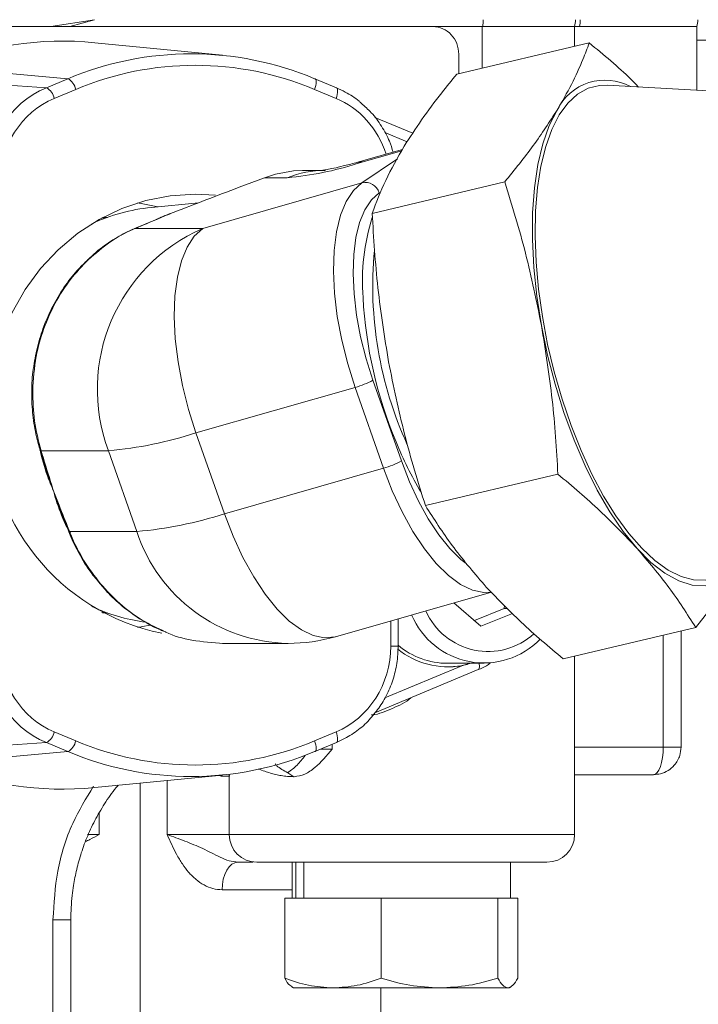
# Model space of a CAD drawing. Units: millimetres. Extents: x 11 to 1180, y 5 to 832.
# Drawn here: x 529 to 548, y 529 to 556 of the extents above; entities that cross this region are included whole.
import ezdxf

# ---------------------------------------------------------------- set-up
doc = ezdxf.new("R2010")
doc.units = ezdxf.units.MM
doc.layers.add('SLD-0', color=7, linetype='Continuous')
doc.dimstyles.new('SLDDIMSTYLE5', dxfattribs={"dimtxt": 0, "dimasz": 3, "dimexe": 0, "dimexo": 0.0625, "dimgap": 0, "dimtad": 0, "dimtih": 1, "dimtoh": 1, "dimdec": 0, "dimrnd": 1e-09, "dimzin": 0, "dimdsep": 46, "dimtxsty": 'Standard', "dimsah": 1, "dimcen": 0.09, "dimadec": 0, "dimazin": 0, "dimtfac": 3, "dimtdec": 0, "dimtofl": 0, "dimtmove": 0, "dimatfit": 3, "dimfxl": 0, "dimfrac": 2, "dimtolj": 1, "dimtzin": 0, "dimarcsym": 0})

msp = doc.modelspace()

# ---------------------------------------------------------------- linework, layer by layer
at = {"color": 7, "linetype": 'Continuous', "lineweight": 15}
for p, q in [((530.272343, 555.961283), (531.468068, 556.151784)), ((530.792829, 555.961283), (531.468068, 556.151784)), ((540.807453, 555.961283), (520.379566, 555.961283)), ((542.166163, 555.961283), (540.807453, 555.961283)), ((544.712864, 555.961283), (542.166163, 555.961283)), ((544.712864, 555.415171), (544.712864, 555.961283)), ((548.087009, 555.961283), (544.761032, 555.961283)), ((548.087009, 554.204332), (548.087009, 555.961283)), ((534.999397, 555.16913), (531.483222, 555.517281)), ((545.11619, 555.510695), (541.460988, 554.644989)), ((548.087009, 555.589105), (550.144598, 555.589105)), ((541.520052, 554.658982), (541.520052, 555.199283)), ((530.739032, 554.524655), (527.073436, 554.850201)), ((530.14654, 554.276439), (530.739032, 554.524655)), ((537.54063, 554.524655), (537.551143, 554.522047)), ((538.143635, 554.273831), (537.551143, 554.522047)), ((529.078596, 554.342205), (530.14654, 554.276439)), ((530.955807, 554.22921), (530.363314, 553.980994)), ((538.133413, 553.980994), (537.540921, 554.22921)), ((549.223908, 554.140801), (545.611542, 554.342645)), ((540.248972, 553.017783), (539.203976, 553.455571)), ((539.967273, 552.57372), (538.892344, 552.265952)), ((537.729871, 551.995764), (537.210573, 551.995764)), ((534.457397, 550.395402), (538.847212, 551.652292)), ((536.161867, 551.792527), (535.463505, 551.527607)), ((536.468033, 551.894876), (536.161867, 551.792527)), ((536.790044, 551.792527), (536.161867, 551.792527)), ((542.78531, 551.675717), (539.130107, 550.810004)), ((534.339075, 551.10089), (533.040617, 550.97233)), ((531.767663, 550.676989), (531.678409, 550.684998)), ((533.369266, 550.72062), (533.571855, 550.806592)), ((533.571855, 550.806592), (533.610259, 550.822037)), ((533.613805, 550.821746), (533.577957, 550.807329)), ((532.620859, 550.40812), (532.575865, 550.389046)), ((532.644813, 550.414155), (532.600701, 550.395402)), ((532.600701, 550.395402), (534.457397, 550.395402)), ((538.660169, 546.009148), (534.27035, 544.752265)), ((539.444097, 543.780329), (538.660169, 546.009148)), ((539.151449, 546.20673), (539.935377, 543.977911)), ((535.054278, 542.523439), (534.27035, 544.752265)), ((529.967309, 544.28714), (529.983312, 544.235426)), ((531.85659, 544.261212), (529.999897, 544.261212)), ((529.999897, 544.261212), (530.014918, 544.211353)), ((532.640517, 542.032393), (531.85659, 544.261212)), ((535.054278, 542.523439), (539.444097, 543.780329)), ((544.253529, 543.613488), (540.598322, 542.747776)), ((530.347404, 543.126354), (530.332961, 543.167422)), ((530.338131, 543.165969), (530.351613, 543.127636)), ((530.568153, 542.515824), (530.743305, 542.074936)), ((530.74291, 542.07478), (530.763418, 542.023303)), ((530.763768, 542.082252), (530.783825, 542.032393)), ((530.783825, 542.032393), (532.640517, 542.032393)), ((538.120099, 539.130407), (542.419758, 540.361481)), ((541.386314, 540.065589), (542.127792, 539.420287)), ((542.766933, 539.909805), (542.779897, 539.995978)), ((531.678409, 539.799968), (531.767663, 539.807978)), ((541.948487, 539.576332), (542.766933, 539.909805)), ((542.127792, 539.420287), (542.997841, 539.774793)), ((542.766933, 539.909805), (542.864804, 539.909805)), ((539.846391, 538.867506), (539.846391, 539.624678)), ((548.052624, 539.386238), (544.397422, 538.520532)), ((547.64941, 536.085779), (547.64941, 539.290736)), ((535.005466, 538.946437), (536.809181, 538.946437)), ((541.207478, 538.396391), (542.219591, 538.396391)), ((544.712864, 533.672782), (544.712864, 538.595239)), ((539.203141, 537.029045), (542.057023, 538.224647)), ((530.363314, 536.503973), (530.955807, 536.255757)), ((537.540921, 536.255757), (538.133413, 536.503973)), ((530.14654, 536.208528), (529.078596, 536.142761)), ((530.739032, 535.960312), (530.14654, 536.208528)), ((537.551143, 535.962912), (538.143635, 536.211135)), ((530.739032, 535.960312), (527.073436, 535.634766)), ((537.551143, 535.962912), (537.54063, 535.960312)), ((536.968232, 535.269516), (536.801611, 535.37673)), ((531.483222, 534.967686), (534.999397, 535.315836)), ((535.187863, 535.336564), (535.187863, 533.672782)), ((536.959608, 535.269516), (536.968232, 535.269516)), ((536.979851, 535.269516), (536.968232, 535.269516)), ((544.712864, 535.323786), (546.88741, 535.323786)), ((535.960124, 532.910781), (543.950137, 532.910781)), ((536.924091, 532.910781), (536.924091, 531.920182)), ((537.022465, 531.920182), (537.022465, 532.910781)), ((537.247379, 532.910781), (537.247379, 531.920182)), ((542.943888, 531.920182), (542.943888, 532.910781)), ((536.71977, 529.709535), (536.71977, 531.920182)), ((537.704547, 531.920182), (536.71977, 531.920182)), ((537.704547, 531.920182), (538.396389, 531.920182)), ((539.381166, 531.920182), (538.396389, 531.920182)), ((539.381166, 531.920182), (539.381166, 529.709535)), ((540.570498, 531.920182), (539.381166, 531.920182)), ((540.570498, 531.920182), (541.406051, 531.920182)), ((542.595383, 531.920182), (541.406051, 531.920182)), ((542.595383, 529.709535), (542.595383, 531.920182)), ((542.799943, 531.920182), (542.595383, 531.920182)), ((542.799943, 531.920182), (542.943888, 531.920182)), ((543.148209, 531.920182), (542.94365, 531.920182)), ((543.148209, 529.709535), (543.148209, 531.920182)), ((530.326538, 531.323279), (530.326538, 527.767281)), ((530.818646, 527.767281), (530.818646, 531.323279)), ((536.910799, 529.470603), (536.957428, 529.443684)), ((536.957428, 529.443684), (538.050466, 529.443684)), ((538.050466, 529.443684), (540.988275, 529.443684)), ((539.373406, 527.767281), (539.373406, 529.443684)), ((540.988275, 529.443684), (542.871796, 529.443684)), ((542.871796, 529.443684), (542.91055, 529.443684)), ((542.91055, 529.443684), (542.957176, 529.470603))]:
    msp.add_line(p, q, dxfattribs=at)
at = {"color": 8, "linetype": 'Continuous', "lineweight": 15}
for p, q in [((542.166163, 554.812009), (542.166163, 555.961283)), ((540.095829, 552.784818), (539.476086, 553.044448)), ((539.947112, 552.536408), (538.721052, 552.185366)), ((538.721052, 552.185366), (538.892344, 552.265952)), ((538.847212, 551.652292), (539.827061, 552.314209)), ((530.332961, 543.167422), (530.114905, 543.815377)), ((530.811724, 541.992123), (530.769241, 542.057375)), ((539.641347, 538.867506), (539.641347, 539.565968)), ((547.157307, 539.174187), (547.157307, 536.085779)), ((539.641347, 538.867506), (539.846391, 538.867506)), ((539.475766, 537.440384), (541.602508, 538.331355)), ((538.028066, 536.031517), (537.714903, 536.031517)), ((538.028066, 536.162714), (538.028066, 536.031517)), ((547.157307, 536.085779), (544.712864, 536.085779)), ((547.157307, 536.085779), (547.64941, 536.085779)), ((532.730014, 535.091134), (532.730014, 527.767281)), ((533.477359, 533.672782), (533.477359, 535.165133)), ((531.601731, 534.266333), (531.601731, 533.672782)), ((531.601731, 533.672782), (531.28145, 533.672782)), ((535.187863, 533.672782), (533.477359, 533.672782)), ((535.187863, 533.672782), (544.712864, 533.672782)), ((536.924091, 532.148781), (534.991101, 532.148781)), ((530.818646, 531.323279), (530.326538, 531.323279))]:
    msp.add_line(p, q, dxfattribs=at)
at = {"color": 8, "linetype": 'Continuous', "lineweight": 15, "flags": 128}
for points in [[(537.551143, 554.522047), (537.559294, 554.517257), (537.573148, 554.499278), (537.581687, 554.471368), (537.584596, 554.43457), (537.581768, 554.390217), (537.573305, 554.339955), (537.559521, 554.285618), (537.540921, 554.22921)], [(538.133413, 553.980994), (538.152014, 554.037402), (538.165797, 554.091739), (538.174257, 554.142001), (538.177089, 554.186347), (538.174179, 554.223152), (538.165641, 554.251055), (538.151786, 554.269041), (538.143635, 554.273831)], [(532.644813, 550.414155), (532.632255, 550.412002), (532.620885, 550.408217)], [(531.306238, 549.538607), (531.287481, 549.533697), (531.273563, 549.524108)], [(542.394788, 540.362614), (542.208933, 540.354746), (541.896158, 540.41853), (541.569193, 540.574881), (541.234688, 540.820623), (540.89946, 541.150744), (540.570327, 541.558536), (540.253994, 542.035686), (539.956898, 542.572486), (539.685086, 543.158005), (539.444097, 543.780329)], [(539.935377, 543.977911), (540.156287, 543.40745), (540.405445, 542.870718), (540.677783, 542.378651), (540.967756, 541.941265), (541.269459, 541.567462), (541.576755, 541.264849), (541.718927, 541.150811)], [(538.120099, 539.130407), (538.11133, 539.127948), (537.819114, 539.097863), (537.506343, 539.161647), (537.179374, 539.317998), (536.844873, 539.56374), (536.509641, 539.893861), (536.180512, 540.301646), (535.864179, 540.778796), (535.567079, 541.315595), (535.295271, 541.901114), (535.054278, 542.523439)], [(531.637628, 540.591995), (531.623904, 540.591518), (531.615224, 540.595497), (531.614394, 540.596443)], [(542.057023, 538.224647), (542.063356, 538.228104), (542.076439, 538.242611), (542.085376, 538.265141), (542.089906, 538.295026), (542.089902, 538.331399), (542.085358, 538.373204), (542.081297, 538.396391)], [(538.133413, 536.503973), (538.152014, 536.447565), (538.165797, 536.393228), (538.174257, 536.342966), (538.177089, 536.298613), (538.174179, 536.261814), (538.165641, 536.233912), (538.151786, 536.215926), (538.143635, 536.211135)], [(537.540921, 536.255757), (537.559521, 536.199349), (537.573305, 536.145011), (537.581768, 536.09475), (537.584596, 536.050397), (537.581687, 536.013598), (537.573148, 535.985688), (537.559294, 535.96771), (537.551143, 535.962912)]]:
    msp.add_lwpolyline(points, dxfattribs=at)
at = {"color": 7, "linetype": 'Continuous', "lineweight": 15, "flags": 128}
for points in [[(548.329317, 540.692883), (547.995911, 540.700065), (547.648289, 540.792952), (547.290821, 540.97038), (546.928011, 541.230107), (546.564412, 541.56887), (546.204605, 541.982407), (545.853105, 542.465525), (545.514338, 543.012145), (545.192566, 543.615388), (544.891835, 544.267672), (544.615921, 544.960792), (544.368297, 545.686039), (544.152082, 546.434286), (543.969989, 547.196122), (543.824308, 547.961968), (543.716875, 548.722195), (543.649037, 549.467238), (543.621649, 550.187739), (543.635056, 550.874623), (543.689088, 551.519262), (543.783069, 552.113543), (543.915813, 552.65), (544.085649, 553.121882), (544.290446, 553.523252), (544.527628, 553.849066), (544.79421, 554.095226), (545.086839, 554.258632), (545.401842, 554.337243), (545.611542, 554.342645)], [(544.231922, 553.659799), (544.015382, 553.232687), (543.837388, 552.728246), (543.700345, 552.153314), (543.606111, 551.515649), (543.555949, 550.823892), (543.550548, 550.08738), (543.589976, 549.316088), (543.673698, 548.520441), (543.800589, 547.711196)], [(537.210573, 551.995764), (536.963944, 551.984789), (536.468033, 551.894876)], [(538.660169, 546.009148), (538.454902, 546.655605), (538.289536, 547.313037), (538.167444, 547.968055), (538.091105, 548.607329), (538.062078, 549.217845), (538.080946, 549.787174), (538.147335, 550.30373), (538.259887, 550.756986), (538.416312, 551.137733), (538.613424, 551.438207), (538.847212, 551.652292)], [(539.32291, 551.379608), (539.108601, 551.183368), (538.927913, 550.907935), (538.784523, 550.55892), (538.681351, 550.143431), (538.620495, 549.669924), (538.603198, 549.148033), (538.629808, 548.588397), (538.699784, 548.002394), (538.811707, 547.40196), (538.963289, 546.799319), (539.151449, 546.20673)], [(534.804784, 551.310355), (534.248364, 551.339457), (533.561096, 551.295), (532.883853, 551.16229), (532.226507, 550.94325), (531.598647, 550.641085), (531.009421, 550.260189), (530.467429, 549.806135), (529.980571, 549.285526), (529.555947, 548.70596), (529.19975, 548.075887), (528.917172, 547.4045), (528.712333, 546.701583), (528.588221, 545.977394), (528.546647, 545.242483)], [(533.214771, 550.989571), (532.801018, 551.075662), (532.657732, 551.097395)], [(531.826843, 550.698611), (531.790648, 550.6975), (531.693638, 550.693187)], [(532.600701, 550.395402), (532.587216, 550.392958), (532.575895, 550.389091)], [(534.27035, 544.752265), (534.065083, 545.398722), (533.899721, 546.056146), (533.777629, 546.711164), (533.70129, 547.350439), (533.672259, 547.960954), (533.691131, 548.53029), (533.757516, 549.046839), (533.870068, 549.500103), (534.026493, 549.880842), (534.223606, 550.181317), (534.457397, 550.395402)], [(543.800589, 547.711196), (543.968928, 546.899299), (544.176438, 546.095724), (544.420314, 545.311349), (544.697255, 544.556769), (545.003523, 543.842199), (545.334973, 543.177302), (545.687121, 542.571063), (546.055202, 542.031678), (546.434247, 541.566456)], [(549.364459, 541.170115), (549.247083, 541.026304), (548.962724, 540.770034), (548.650005, 540.604981), (548.313153, 540.533374), (547.956728, 540.55618), (547.585544, 540.673094), (547.204625, 540.882538), (546.819121, 541.181671), (546.434247, 541.566456)], [(531.693638, 539.79178), (531.790648, 539.787459), (531.826843, 539.786356)], [(532.657732, 539.387571), (532.801018, 539.409305), (532.997702, 539.445857)], [(541.207478, 538.297171), (541.537598, 538.322421), (541.856982, 538.396391)], [(547.157307, 536.085779), (547.152121, 535.937125), (547.136762, 535.794179), (547.111821, 535.662437), (547.078256, 535.546968), (547.037356, 535.452204), (546.990693, 535.381789), (546.940063, 535.338427), (546.88741, 535.323786)], [(534.991101, 532.148781), (534.999505, 532.297442), (535.024394, 532.440389), (535.064813, 532.57213), (535.119206, 532.687599), (535.185487, 532.782363), (535.261106, 532.852779), (535.343156, 532.896141), (535.428487, 532.910781)]]:
    msp.add_lwpolyline(points, dxfattribs=at)
at = {"color": 7, "linetype": 'Continuous', "lineweight": 15}
for centre, radius, start, end in [((540.588578, 556.150834), 1.601337, 353.2019597, 0.0339868), ((543.974617, 556.151783), 0.762, 345.3874973, 0), ((543.950573, 556.151393), 0.917666, 348.0436724, 0.0244088), ((547.348761, 556.151783), 0.762, 345.47013, 0), ((530.595745, 546.47486), 9.085868, 84.3946023, 112.8095337), ((534.139831, 546.442817), 8.768212, 67.1788742, 112.8211258), ((534.248364, 546.404579), 8.489156, 67.1789379, 112.8210621), ((530.507019, 554.127173), 0.460241, 12.8090409, 59.7275688), ((545.552134, 553.016084), 1.468785, 61.4930519, 154.0068665), ((529.914477, 553.878921), 0.460297, 12.8120819, 59.7245278), ((536.032207, 560.460056), 8.700596, 274.9968919, 288.0014729), ((538.937019, 551.25769), 0.404692, 17.5333919, 102.8213723), ((533.546844, 545.896331), 5.10118, 95.6952501, 114.9205844), ((533.584851, 550.72469), 0.082926, 94.7685708, 99.0162754), ((533.609731, 550.793808), 0.028234, 81.7031055, 88.929015), ((536.396032, 545.955001), 4.845148, 113.5856077, 200.4619081), ((550.954693, 549.155177), 12.095066, 183.1888904, 202.6086569), ((538.096593, 548.120024), 2.184815, 284.948536, 298.8692558), ((534.527986, 545.087216), 5.983354, 178.5130099, 258.4187063), ((530.909252, 555.095758), 10.875883, 274.9970513, 288.0014747), ((538.880996, 545.890026), 2.183553, 284.9444933, 298.8732984), ((530.360677, 543.256137), 0.092944, 252.6500095, 255.9614069), ((530.1442, 543.80141), 0.704976, 286.7527337, 287.1103628), ((531.69318, 552.867093), 10.876036, 274.9969775, 288.0012089), ((533.550396, 544.599571), 5.112593, 245.0949578, 262.034979), ((542.213236, 540.57076), 2.163525, 202.8273472, 315.8463076), ((542.32664, 540.59537), 1.873057, 203.6624922, 312.4732496), ((536.809182, 543.708936), 4.7625, 270, 285.9774061), ((541.217564, 540.537711), 2.141344, 230.1833747, 269.7301362), ((541.222582, 540.514571), 2.216027, 230.9488193, 279.8718075), ((529.914495, 536.606033), 0.460277, 300.2743921, 347.1889982), ((530.507019, 536.357793), 0.460241, 300.2724312, 347.1909591), ((534.248364, 544.080387), 8.489156, 247.1789379, 292.8210621), ((534.139831, 544.042118), 8.768183, 247.178794, 292.821206), ((530.594917, 544.004633), 9.080501, 247.181893, 275.613971), ((535.949864, 533.672783), 0.762, 180, 270), ((543.950864, 533.672783), 0.762, 270, 0)]:
    msp.add_arc(centre, radius, start, end, dxfattribs=at)
at = {"color": 8, "linetype": 'Continuous', "lineweight": 15}
for centre, radius, start, end in [((537.836189, 549.201589), 2.794169, 90.0575591, 111.9874228), ((544.762397, 548.929288), 5.900991, 162.5598972, 184.3436772), ((549.712501, 548.813673), 10.56707, 174.710225, 204.5245268), ((529.765465, 545.942138), 0.032969, 224.0764694, 273.4209135), ((549.494716, 548.463825), 10.481787, 202.1879912, 210.6806342), ((530.007543, 544.304322), 0.043783, 200.9711577, 259.942706), ((530.021634, 544.254056), 0.043228, 205.7599503, 261.062015), ((530.676754, 542.291225), 0.226365, 286.9211585, 292.6064691), ((530.856144, 541.842921), 0.202805, 110.8911016, 117.2384764), ((536.895404, 543.421509), 4.475903, 198.0805902, 268.8961884)]:
    msp.add_arc(centre, radius, start, end, dxfattribs=at)
at = {"color": 7, "linetype": 'Continuous', "lineweight": 15}
for centre, major_axis, ratio, start_param, end_param in [((531.119705, 551.615346), (0.00744, 2.858122), 0.934034893, 0.37592238, 1.572488961), ((531.232162, 551.615346), (-0.015819, 2.540678), 0.935471161, 0.367574264, 1.564140845), ((531.119705, 538.86962), (-0.00744, 2.858122), 0.934034893, 1.569103693, 2.765670273), ((531.232162, 538.86962), (0.015819, 2.540678), 0.935471161, 1.577451809, 2.774018389), ((537.264565, 538.86962), (-0.015819, 2.540678), 0.935471161, 3.509166918, 4.705733498)]:
    msp.add_ellipse(centre, major_axis=major_axis, ratio=ratio, start_param=start_param, end_param=end_param, dxfattribs=at)
at = {"color": 8, "linetype": 'Continuous', "lineweight": 15}
msp.add_ellipse((537.264565, 551.615346), major_axis=(0.015819, 2.540678), ratio=0.935471161, start_param=5.050202558, end_param=5.915611043, dxfattribs=at)
at = {"color": 7, "linetype": 'Continuous', "lineweight": 15}
for points, knots in [([(541.520052, 555.199283), (541.509341, 555.299134), (541.487918, 555.498836), (541.323129, 555.750712), (541.087582, 555.926922), (540.900829, 555.94983), (540.807453, 555.961283)], [0, 0, 0, 0, 0.2500028277, 0.5000027198, 0.7500018043, 1, 1, 1, 1]), ([(544.703887, 555.961283), (544.70263, 555.961283), (544.699679, 555.961283), (544.588391, 555.961283), (544.38594, 555.961283), (544.086648, 555.961283), (543.703816, 555.961283), (543.248176, 555.961283), (542.740586, 555.961283), (542.364108, 555.961283), (542.178658, 555.961283)], [0, 0, 0, 0, 0.093770539, 0.220272032, 0.351275305, 0.483631378, 0.615987798, 0.746990467, 0.875368737, 1, 1, 1, 1]), ([(544.848331, 555.961283), (544.806018, 555.961283), (544.721391, 555.961283), (544.713419, 555.961283), (544.709433, 555.961283)], [0, 0, 0, 0, 0.50000139, 1, 1, 1, 1]), ([(548.084543, 555.961283), (548.059409, 555.961283), (548.008764, 555.961283), (547.586967, 555.961283), (546.917265, 555.961283), (546.018861, 555.961283), (545.235642, 555.961283), (544.848331, 555.961283)], [0, 0, 0, 0, 0.200558316, 0.404140968, 0.606194796, 0.805258771, 1, 1, 1, 1]), ([(544.231922, 553.659799), (544.369095, 553.897396), (544.643911, 554.373401), (544.920468, 554.986288), (545.060076, 555.360344), (545.11619, 555.510695)], [0, 0, 0, 0, 0.373440897, 0.748156606, 1, 1, 1, 1]), ([(545.11619, 555.510695), (545.517343, 555.181638), (546.001058, 554.784858), (546.408612, 554.365757), (546.478175, 554.294223)], [0, 0, 0, 0, 0.829316294, 1, 1, 1, 1]), ([(541.460988, 554.644989), (541.322474, 554.475122), (540.978537, 554.053331), (540.477722, 553.387341), (540.168987, 552.903302), (540.014379, 552.660907)], [0, 0, 0, 0, 0.251843946, 0.625341253, 1, 1, 1, 1]), ([(538.830389, 553.845319), (538.810485, 553.864534), (538.679889, 553.990617), (538.445476, 554.133774), (538.225952, 554.235636), (538.143635, 554.273831)], [0, 0, 0, 0, 0.101030211, 0.662908042, 1, 1, 1, 1]), ([(539.706257, 552.498991), (539.675606, 552.599507), (539.598785, 552.851432), (539.395163, 553.218851), (539.135435, 553.575806), (538.925118, 553.761624), (538.830389, 553.845319)], [0, 0, 0, 0, 0.190650258, 0.4778306451, 0.76480921, 1, 1, 1, 1]), ([(542.78531, 551.675717), (543.057953, 552.012076), (543.60454, 552.686397), (544.022463, 553.334818), (544.231922, 553.659799)], [0, 0, 0, 0, 0.498810973, 1, 1, 1, 1]), ([(540.014379, 552.660907), (539.833672, 552.344151), (539.47125, 551.708876), (539.244032, 551.110182), (539.130107, 550.810004)], [0, 0, 0, 0, 0.498611348, 1, 1, 1, 1]), ([(538.892344, 552.265952), (538.821783, 552.246016), (538.622249, 552.189641), (538.338868, 552.116207), (538.071492, 552.05378), (537.879178, 552.015201), (537.768366, 551.996286), (537.719142, 551.991235), (537.730392, 551.992052), (537.731544, 551.992136)], [0, 0, 0, 0, 0.1179979809, 0.3336741173, 0.5206534813, 0.6927152856, 0.8471536353, 0.9843518399, 1, 1, 1, 1]), ([(543.800589, 547.711196), (543.664267, 548.380706), (543.390862, 549.723458), (542.987534, 551.02376), (542.78531, 551.675717)], [0, 0, 0, 0, 0.49861061, 1, 1, 1, 1]), ([(535.463505, 551.527607), (535.154643, 551.411285), (534.552871, 551.18465), (533.941795, 550.948243), (533.633638, 550.829395), (533.613805, 550.821746)], [0, 0, 0, 0, 0.496627518, 0.967602891, 1, 1, 1, 1]), ([(533.368134, 550.72325), (533.297211, 550.693464), (533.046881, 550.588334), (532.799254, 550.483395), (532.621783, 550.408187)], [0, 0, 0, 0, 0.28331504, 1, 1, 1, 1]), ([(533.577957, 550.807329), (533.467735, 550.761018), (533.204472, 550.650406), (532.893124, 550.519319), (532.693209, 550.434651), (532.644813, 550.414155)], [0, 0, 0, 0, 0.3531129567, 0.8434002886, 1, 1, 1, 1]), ([(533.243314, 550.670783), (533.248366, 550.673429), (533.35325, 550.728371), (533.46525, 550.768446), (533.571855, 550.806592)], [0, 0, 0, 0, 0.048169652, 1, 1, 1, 1]), ([(539.130107, 550.810004), (539.171984, 550.12368), (539.255937, 548.747759), (539.473837, 547.391859), (539.583047, 546.712297)], [0, 0, 0, 0, 0.498810673, 1, 1, 1, 1]), ([(532.570579, 550.384926), (532.544196, 550.374128), (532.3637, 550.300257), (532.024099, 550.112851), (531.613444, 549.837224), (531.376732, 549.611663), (531.279252, 549.518774)], [0, 0, 0, 0, 0.056524636, 0.386703174, 0.747437161, 1, 1, 1, 1]), ([(532.600701, 550.395402), (532.576144, 550.384794), (532.335452, 550.28083), (531.878151, 550.034122), (531.498696, 549.705356), (531.306238, 549.538607)], [0, 0, 0, 0, 0.0530247058, 0.5196979935, 1, 1, 1, 1]), ([(531.279207, 549.518118), (531.197178, 549.44057), (530.976199, 549.231658), (530.663568, 548.827956), (530.347055, 548.322415), (530.09458, 547.772214), (529.903454, 547.192286), (529.788117, 546.591097), (529.737592, 546.16184), (529.744143, 545.939166), (529.74473, 545.919197)], [0, 0, 0, 0, 0.087288915, 0.235150794, 0.385233643, 0.534502932, 0.684409767, 0.835326505, 0.985232335, 1, 1, 1, 1]), ([(531.306238, 549.538607), (531.135612, 549.360116), (530.789482, 548.998027), (530.376082, 548.347516), (530.057716, 547.632177), (529.827166, 546.816102), (529.788532, 546.229569), (529.767432, 545.909228)], [0, 0, 0, 0, 0.188895924, 0.383194949, 0.572081282, 0.766287405, 1, 1, 1, 1]), ([(544.253529, 543.613488), (544.211652, 544.299813), (544.127698, 545.675734), (543.909798, 547.031633), (543.800589, 547.711196)], [0, 0, 0, 0, 0.49881071, 1, 1, 1, 1]), ([(539.583047, 546.712297), (539.719369, 546.042786), (539.992775, 544.700035), (540.3961, 543.399733), (540.598322, 542.747776)], [0, 0, 0, 0, 0.498610734, 1, 1, 1, 1]), ([(529.744365, 545.91913), (529.742915, 545.869562), (529.735549, 545.617784), (529.774359, 545.164497), (529.856418, 544.666927), (529.943373, 544.384028), (529.972137, 544.290448)], [0, 0, 0, 0, 0.089101376, 0.452589322, 0.818922264, 1, 1, 1, 1]), ([(529.767432, 545.909228), (529.773902, 545.631806), (529.787053, 545.067959), (529.928198, 544.532975), (529.999897, 544.261212)], [0, 0, 0, 0, 0.4920159036, 1, 1, 1, 1]), ([(530.332961, 543.167422), (530.289145, 543.270807), (530.142883, 543.61592), (530.046391, 543.978275), (529.978805, 544.23208)], [0, 0, 0, 0, 0.2995691, 1, 1, 1, 1]), ([(529.983797, 544.235396), (530.012179, 544.140475), (530.054076, 544.000358), (530.097917, 543.859754), (530.112059, 543.814401)], [0, 0, 0, 0, 0.6774363309, 1, 1, 1, 1]), ([(530.014918, 544.211353), (530.031519, 544.156858), (530.133676, 543.821519), (530.242485, 543.472752), (530.33418, 543.178643), (530.338131, 543.165969)], [0, 0, 0, 0, 0.156599057, 0.963657117, 1, 1, 1, 1]), ([(546.434247, 541.566456), (546.103415, 541.915942), (545.439908, 542.616861), (544.64972, 543.280664), (544.253529, 543.613488)], [0, 0, 0, 0, 0.498610442, 1, 1, 1, 1]), ([(530.713693, 542.142684), (530.613183, 542.366799), (530.469687, 542.686765), (530.375592, 543.025023), (530.347404, 543.126354)], [0, 0, 0, 0, 0.700432301, 1, 1, 1, 1]), ([(530.351613, 543.127636), (530.399815, 543.004488), (530.536322, 542.65574), (530.674429, 542.307515), (530.763768, 542.082252)], [0, 0, 0, 0, 0.353112623, 1, 1, 1, 1]), ([(540.598322, 542.747776), (540.833167, 542.378943), (541.303977, 541.639519), (541.911979, 540.925444), (542.216704, 540.567557)], [0, 0, 0, 0, 0.498810192, 1, 1, 1, 1]), ([(530.764644, 542.023788), (530.776817, 541.992742), (530.857506, 541.786969), (531.048623, 541.40754), (531.320266, 540.95854), (531.534682, 540.702838), (531.619937, 540.601166)], [0, 0, 0, 0, 0.059723581, 0.395850558, 0.759781141, 1, 1, 1, 1]), ([(530.783825, 542.032393), (530.795058, 542.004728), (530.905142, 541.733595), (531.154506, 541.224663), (531.47505, 540.804898), (531.637628, 540.591995)], [0, 0, 0, 0, 0.053026708, 0.519699181, 1, 1, 1, 1]), ([(548.052624, 539.386238), (547.81778, 539.755073), (547.346971, 540.494503), (546.73897, 541.208573), (546.434247, 541.566456)], [0, 0, 0, 0, 0.498810991, 1, 1, 1, 1]), ([(549.36456, 541.170175), (549.197983, 540.912961), (548.820709, 540.330403), (548.327865, 539.724576), (548.052624, 539.386238)], [0, 0, 0, 0, 0.441526218, 1, 1, 1, 1]), ([(531.620496, 540.602061), (531.697667, 540.509303), (531.902317, 540.26332), (532.289187, 539.919287), (532.770582, 539.581162), (533.147845, 539.367541), (533.365586, 539.289591), (533.402015, 539.27655)], [0, 0, 0, 0, 0.158035379, 0.419092481, 0.683909066, 0.947116527, 1, 1, 1, 1]), ([(542.216704, 540.567557), (542.547535, 540.218071), (543.211041, 539.517152), (544.00123, 538.853353), (544.397422, 538.520532)], [0, 0, 0, 0, 0.498611189, 1, 1, 1, 1]), ([(533.417736, 539.269174), (533.425312, 539.265291), (533.65734, 539.146371), (534.203145, 539.002672), (534.739036, 538.966354), (535.031718, 538.946519)], [0, 0, 0, 0, 0.015088066, 0.46208096, 1, 1, 1, 1]), ([(539.118089, 536.918844), (539.206227, 537.025616), (539.392939, 537.251801), (539.604696, 537.655043), (539.760466, 538.101749), (539.836024, 538.512057), (539.843519, 538.76904), (539.846391, 538.867506)], [0, 0, 0, 0, 0.197743254, 0.418899294, 0.640407811, 0.862217803, 1, 1, 1, 1]), ([(541.602508, 538.331355), (541.622453, 538.334938), (541.701254, 538.349096), (541.776953, 538.37617), (541.833491, 538.396391)], [0, 0, 0, 0, 0.253116077, 1, 1, 1, 1]), ([(542.057023, 538.224647), (542.133362, 538.257095), (542.251222, 538.307191), (542.35713, 538.380657), (542.394441, 538.406538)], [0, 0, 0, 0, 0.647704258, 1, 1, 1, 1]), ([(539.110356, 536.970208), (539.116955, 536.970879), (539.316767, 536.991185), (539.687607, 537.15149), (540.05077, 537.315193), (540.201185, 537.446998), (540.201545, 537.447313)], [0, 0, 0, 0, 0.016770735, 0.507795506, 0.998821803, 1, 1, 1, 1]), ([(538.143635, 536.211135), (538.220438, 536.245799), (538.434628, 536.342471), (538.755763, 536.562093), (539.005069, 536.770251), (539.108316, 536.905994), (539.118089, 536.918844)], [0, 0, 0, 0, 0.209752857, 0.584963989, 0.960713406, 1, 1, 1, 1]), ([(538.028066, 536.031517), (537.874425, 535.849848), (537.6442, 535.577626), (537.275604, 535.315383), (537.078312, 535.284786), (536.979851, 535.269516)], [0, 0, 0, 0, 0.501240786, 0.751087697, 1, 1, 1, 1]), ([(546.897304, 535.330894), (546.958762, 535.333181), (547.097463, 535.338341), (547.294588, 535.429799), (547.454247, 535.563572), (547.556598, 535.711118), (547.631408, 535.879629), (547.642556, 536.007284), (547.64941, 536.085779)], [0, 0, 0, 0, 0.154882886, 0.349548009, 0.537158531, 0.67769951, 0.801817481, 1, 1, 1, 1]), ([(537.278042, 535.849641), (537.208265, 535.760044), (537.068937, 535.581141), (536.890623, 535.444793), (536.801611, 535.37673)], [0, 0, 0, 0, 0.500814433, 1, 1, 1, 1]), ([(536.959608, 535.269516), (536.904257, 535.271049), (536.788558, 535.274252), (536.624734, 535.296645), (536.467363, 535.328616), (536.314091, 535.369971), (536.158106, 535.420519), (536.048319, 535.4618), (535.994759, 535.483128), (535.991327, 535.484495)], [0, 0, 0, 0, 0.147693908, 0.308722973, 0.462330161, 0.614627657, 0.788911514, 0.986474315, 1, 1, 1, 1]), ([(536.801611, 535.37673), (536.690787, 535.437059), (536.553824, 535.511619), (536.467102, 535.607278), (536.450551, 535.625535)], [0, 0, 0, 0, 0.809147124, 1, 1, 1, 1]), ([(534.871128, 535.303133), (534.878719, 535.301418), (534.944284, 535.286609), (535.038404, 535.283217), (535.139383, 535.279142), (535.193239, 535.281902), (535.193702, 535.29477), (535.193891, 535.300019)], [0, 0, 0, 0, 0.0342818701, 0.2961062049, 0.557138949, 0.819343426, 1, 1, 1, 1]), ([(530.818646, 531.323279), (530.825482, 531.547606), (530.835115, 531.863669), (530.899364, 532.326722), (530.976815, 532.720243), (531.105961, 533.180501), (531.28113, 533.650421), (531.50607, 534.124853), (531.786475, 534.58486), (531.995475, 534.890004), (532.120886, 535.027927), (532.123782, 535.031112)], [0, 0, 0, 0, 0.16567156, 0.233421719, 0.345843097, 0.462839567, 0.588610367, 0.720211702, 0.856520276, 0.996686114, 1, 1, 1, 1]), ([(531.601731, 533.672782), (531.515311, 533.627271), (531.39001, 533.561284), (531.263644, 533.497667), (531.224434, 533.477927)], [0, 0, 0, 0, 0.689704932, 1, 1, 1, 1]), ([(533.477359, 533.672782), (533.637796, 533.613842), (533.95876, 533.495929), (534.463975, 533.294775), (534.854675, 533.084936), (535.184024, 532.936818), (535.347028, 532.919457), (535.428487, 532.910781)], [0, 0, 0, 0, 0.249860622, 0.499859849, 0.750520771, 0.875324752, 1, 1, 1, 1]), ([(534.991101, 532.148781), (534.90665, 532.155582), (534.737457, 532.169209), (534.492349, 532.273999), (534.264091, 532.430178), (534.064363, 532.629236), (533.887077, 532.865118), (533.735185, 533.121393), (533.600561, 533.396026), (533.518433, 533.580515), (533.477359, 533.672782)], [0, 0, 0, 0, 0.124762435, 0.24995706, 0.371755177, 0.499593354, 0.618364844, 0.749122357, 0.874530319, 1, 1, 1, 1]), ([(535.847009, 532.910781), (535.846031, 532.910781), (535.812958, 532.910781), (535.679286, 532.910781), (535.511504, 532.910781), (535.428487, 532.910781)], [0, 0, 0, 0, 0.015163406, 0.512714495, 1, 1, 1, 1]), ([(536.71977, 529.709535), (536.93588, 529.635231), (537.372064, 529.485261), (537.822966, 529.457627), (538.050466, 529.443684)], [0, 0, 0, 0, 0.4954571273, 1, 1, 1, 1]), ([(536.918138, 529.483306), (536.898018, 529.490861), (536.830652, 529.516157), (536.765479, 529.62982), (536.71977, 529.709535)], [0, 0, 0, 0, 0.298663079, 1, 1, 1, 1]), ([(538.050466, 529.443684), (538.273439, 529.457079), (538.724338, 529.484168), (539.160626, 529.633865), (539.381166, 529.709535)], [0, 0, 0, 0, 0.494509617, 1, 1, 1, 1]), ([(539.381166, 529.709535), (539.642167, 529.635231), (540.168956, 529.485261), (540.713519, 529.457627), (540.988275, 529.443684)], [0, 0, 0, 0, 0.495456525, 1, 1, 1, 1]), ([(540.988275, 529.443684), (541.257564, 529.457079), (541.802122, 529.484168), (542.329034, 529.633865), (542.595383, 529.709535)], [0, 0, 0, 0, 0.4945095809, 1, 1, 1, 1]), ([(542.595383, 529.709535), (542.640274, 529.635231), (542.730878, 529.485261), (542.82454, 529.457627), (542.871796, 529.443684)], [0, 0, 0, 0, 0.495456912, 1, 1, 1, 1]), ([(542.871796, 529.443684), (542.918113, 529.457079), (543.011776, 529.484168), (543.1024, 529.633865), (543.148209, 529.709535)], [0, 0, 0, 0, 0.494510924, 1, 1, 1, 1])]:
    msp.add_open_spline(points, degree=3, knots=knots, dxfattribs=at)
at = {"color": 8, "linetype": 'Continuous', "lineweight": 15}
for points, knots in [([(530.574922, 542.518514), (530.53112, 542.623357), (530.447658, 542.823127), (530.379698, 543.028679), (530.347404, 543.126354)], [0, 0, 0, 0, 0.524815532, 1, 1, 1, 1]), ([(531.637628, 540.591995), (531.809449, 540.40492), (532.158005, 540.025419), (532.761462, 539.576759), (533.203662, 539.369507), (533.417736, 539.269174)], [0, 0, 0, 0, 0.334017633, 0.677591315, 1, 1, 1, 1]), ([(531.448763, 535.008247), (531.242783, 534.673411), (530.799149, 533.952254), (530.408996, 532.685783), (530.353809, 531.77388), (530.326538, 531.323279)], [0, 0, 0, 0, 0.304807385, 0.656482355, 1, 1, 1, 1])]:
    msp.add_open_spline(points, degree=3, knots=knots, dxfattribs=at)

# ---------------------------------------------------------------- leaders
at = {"layer": 'SLD-0'}
msp.add_leader([(589.431291, 589.257181), (454.852582, 516.745358), (451.852582, 516.745358)], dimstyle='SLDDIMSTYLE5', dxfattribs=at)

doc.saveas('drawing.dxf')
